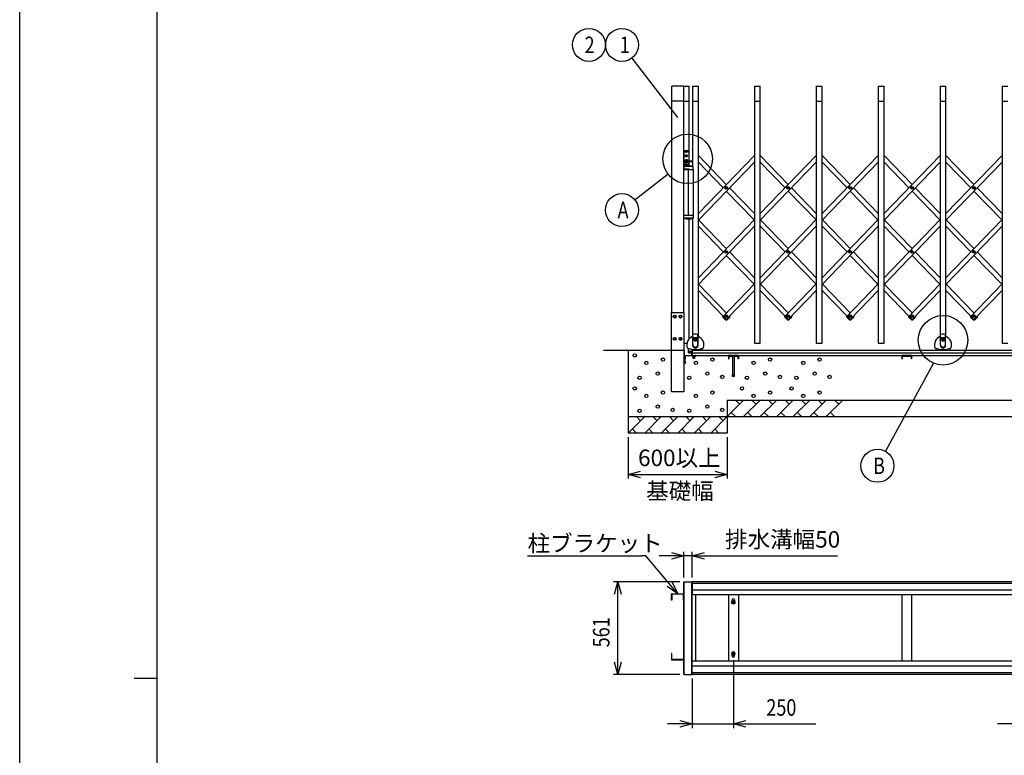
# Model space of a CAD drawing. Extents: x -100 to 366, y -58 to 272.
# Drawn here: x -100 to 19, y 104 to 194 of the extents above; entities that cross this region are included whole.
import ezdxf

# ---------------------------------------------------------------- set-up
doc = ezdxf.new("R2010")
doc.units = 0
doc.layers.add('_0-1_LAYER_1', color=7, linetype='CONTINUOUS')
doc.layers.add('_0-2_LAYER_2', color=7, linetype='CONTINUOUS')
doc.styles.get("Standard").update_dxf_attribs({"font": 'txt', "bigfont": 'bigfont.shx'})

msp = doc.modelspace()

# ---------------------------------------------------------------- linework, layer by layer
at = {"layer": '_0-1_LAYER_1', "color": 7, "linetype": 'Continuous'}
for p, q in [((-21.45, 158.1), (-21.45, 185.5)), ((-20.05, 185.5), (-21.45, 185.5)), ((-20.05, 185.5), (-19.36, 185.5)), ((-20.05, 185.5), (-20.05, 158.1)), ((-19.36, 175.84), (-19.36, 185.5)), ((-18.95, 185.5), (-18.25, 185.5)), ((-18.95, 185.5), (-18.95, 175.8)), ((-18.25, 155.18), (-18.25, 185.5)), ((-11.46, 185.5), (-10.76, 185.5)), ((-11.46, 185.5), (-11.46, 154.4)), ((-10.76, 154.4), (-10.76, 185.5)), ((-3.96, 185.5), (-3.25, 185.5)), ((-3.96, 185.5), (-3.96, 154.4)), ((-3.25, 154.4), (-3.25, 185.5)), ((3.54, 185.5), (4.25, 185.5)), ((3.54, 185.5), (3.54, 154.4)), ((4.25, 154.4), (4.25, 185.5)), ((11.04, 185.5), (11.74, 185.5)), ((11.04, 185.5), (11.04, 155.18)), ((11.74, 155.18), (11.74, 185.5)), ((18.55, 185.5), (19.25, 185.5)), ((18.55, 185.5), (18.55, 154.4)), ((-20.05, 183.7), (-21.45, 183.7)), ((-20.05, 183.7), (-19.36, 183.7)), ((-18.95, 183.7), (-18.25, 183.7)), ((-11.46, 183.7), (-10.76, 183.7)), ((-3.96, 183.7), (-3.25, 183.7)), ((3.54, 183.7), (4.25, 183.7)), ((11.04, 183.7), (11.74, 183.7)), ((18.55, 183.7), (19.25, 183.7)), ((-20, 177.51), (-20, 176.07)), ((-19.8, 177.71), (-19.62, 177.71)), ((-19.8, 177.05), (-19.8, 177.09)), ((-19.75, 177.09), (-19.8, 177.09)), ((-19.73, 177.05), (-19.8, 177.05)), ((-19.75, 177.09), (-19.73, 177.12)), ((-19.73, 177.58), (-19.74, 177.58)), ((-19.74, 177.58), (-19.74, 177.56)), ((-19.74, 177.56), (-19.73, 177.56)), ((-19.69, 177.12), (-19.73, 177.12)), ((-19.73, 177.05), (-19.71, 177.09)), ((-19.7, 177.61), (-19.71, 177.61)), ((-19.71, 177.61), (-19.71, 177.59)), ((-19.71, 177.55), (-19.71, 177.53)), ((-19.71, 177.53), (-19.7, 177.53)), ((-19.7, 177.09), (-19.71, 177.09)), ((-19.7, 177.59), (-19.7, 177.61)), ((-19.7, 177.53), (-19.7, 177.55)), ((-19.68, 177.05), (-19.7, 177.09)), ((-19.67, 177.58), (-19.68, 177.58)), ((-19.68, 177.56), (-19.67, 177.56)), ((-19.66, 177.09), (-19.68, 177.12)), ((-19.62, 177.05), (-19.68, 177.05)), ((-19.67, 177.56), (-19.67, 177.58)), ((-19.62, 177.09), (-19.66, 177.09)), ((-19.62, 177.05), (-19.62, 177.09)), ((-19.42, 177.51), (-19.42, 176.44)), ((-18.25, 170.08), (-11.46, 177.12)), ((-18.25, 177.12), (-14.86, 173.6)), ((-10.76, 170.08), (-3.96, 177.12)), ((-10.76, 177.12), (-7.36, 173.6)), ((-3.25, 170.08), (3.54, 177.12)), ((-3.25, 177.12), (0.14, 173.6)), ((4.25, 170.08), (11.04, 177.12)), ((4.25, 177.12), (7.64, 173.6)), ((11.74, 170.08), (18.55, 177.12)), ((11.74, 177.12), (15.14, 173.6)), ((-20, 175.76), (-20, 175.41)), ((-19.36, 175.45), (-20, 175.45)), ((-20, 175.41), (-18.87, 175.41)), ((-18.93, 175.77), (-19.93, 175.77)), ((-19.03, 176.44), (-19.89, 176.44)), ((-19.03, 176.34), (-19.89, 176.34)), ((-19.8, 175.87), (-19.62, 175.87)), ((-19.73, 176.02), (-19.74, 176.02)), ((-19.74, 176.02), (-19.74, 176)), ((-19.74, 176), (-19.73, 176)), ((-19.7, 176.05), (-19.71, 176.05)), ((-19.71, 176.05), (-19.71, 176.03)), ((-19.71, 175.99), (-19.71, 175.97)), ((-19.71, 175.97), (-19.7, 175.97)), ((-19.7, 176.03), (-19.7, 176.05)), ((-19.7, 175.97), (-19.7, 175.99)), ((-19.71, 175.84), (-19.16, 175.84)), ((-19.67, 176.02), (-19.68, 176.02)), ((-19.68, 176), (-19.67, 176)), ((-19.67, 176), (-19.67, 176.02)), ((-19.45, 169.89), (-19.45, 175.41)), ((-19.42, 176.34), (-19.42, 176.07)), ((-19.36, 175.41), (-19.36, 175.45)), ((-19.01, 176.42), (-19.01, 176.36)), ((-18.88, 175.41), (-18.88, 169.89)), ((-18.87, 175.41), (-18.87, 175.76)), ((-11.46, 176.32), (-18.25, 169.27)), ((-18.25, 176.32), (-15.24, 173.2)), ((-3.96, 176.32), (-10.76, 169.27)), ((-10.76, 176.32), (-7.74, 173.2)), ((3.54, 176.32), (-3.25, 169.27)), ((-3.25, 176.32), (-0.24, 173.2)), ((11.04, 176.32), (4.25, 169.27)), ((4.25, 176.32), (7.26, 173.2)), ((18.55, 176.32), (11.74, 169.27)), ((11.74, 176.32), (14.76, 173.2)), ((-14.9, 173.18), (-14.9, 173.21)), ((-14.9, 173.21), (-14.88, 173.21)), ((-14.88, 173.18), (-14.9, 173.18)), ((-14.87, 173.22), (-14.87, 173.24)), ((-14.87, 173.24), (-14.84, 173.24)), ((-14.87, 173.15), (-14.87, 173.17)), ((-14.84, 173.15), (-14.87, 173.15)), ((-14.84, 173.24), (-14.84, 173.22)), ((-14.84, 173.17), (-14.84, 173.15)), ((-14.83, 173.21), (-14.81, 173.21)), ((-14.81, 173.18), (-14.83, 173.18)), ((-14.81, 173.21), (-14.81, 173.18)), ((-14.47, 173.2), (-11.46, 170.08)), ((-7.4, 173.18), (-7.4, 173.21)), ((-7.4, 173.21), (-7.38, 173.21)), ((-7.38, 173.18), (-7.4, 173.18)), ((-7.37, 173.22), (-7.37, 173.24)), ((-7.37, 173.24), (-7.34, 173.24)), ((-7.37, 173.15), (-7.37, 173.17)), ((-7.34, 173.15), (-7.37, 173.15)), ((-7.34, 173.24), (-7.34, 173.22)), ((-7.34, 173.17), (-7.34, 173.15)), ((-7.33, 173.21), (-7.31, 173.21)), ((-7.31, 173.18), (-7.33, 173.18)), ((-7.31, 173.21), (-7.31, 173.18)), ((-6.97, 173.2), (-3.96, 170.08)), ((0.1, 173.18), (0.1, 173.21)), ((0.1, 173.21), (0.12, 173.21)), ((0.12, 173.18), (0.1, 173.18)), ((0.13, 173.22), (0.13, 173.24)), ((0.13, 173.24), (0.16, 173.24)), ((0.13, 173.15), (0.13, 173.17)), ((0.16, 173.15), (0.13, 173.15)), ((0.16, 173.24), (0.16, 173.22)), ((0.16, 173.17), (0.16, 173.15)), ((0.17, 173.21), (0.19, 173.21)), ((0.19, 173.18), (0.17, 173.18)), ((0.19, 173.21), (0.19, 173.18)), ((0.53, 173.2), (3.54, 170.08)), ((7.6, 173.18), (7.6, 173.21)), ((7.6, 173.21), (7.62, 173.21)), ((7.62, 173.18), (7.6, 173.18)), ((7.63, 173.22), (7.63, 173.24)), ((7.63, 173.24), (7.66, 173.24)), ((7.63, 173.15), (7.63, 173.17)), ((7.66, 173.15), (7.63, 173.15)), ((7.66, 173.24), (7.66, 173.22)), ((7.66, 173.17), (7.66, 173.15)), ((7.67, 173.21), (7.69, 173.21)), ((7.69, 173.18), (7.67, 173.18)), ((7.69, 173.21), (7.69, 173.18)), ((8.03, 173.2), (11.04, 170.08)), ((15.1, 173.18), (15.1, 173.21)), ((15.1, 173.21), (15.12, 173.21)), ((15.12, 173.18), (15.1, 173.18)), ((15.13, 173.22), (15.13, 173.24)), ((15.13, 173.24), (15.16, 173.24)), ((15.13, 173.15), (15.13, 173.17)), ((15.16, 173.15), (15.13, 173.15)), ((15.16, 173.24), (15.16, 173.22)), ((15.16, 173.17), (15.16, 173.15)), ((15.17, 173.21), (15.19, 173.21)), ((15.19, 173.18), (15.17, 173.18)), ((15.19, 173.21), (15.19, 173.18)), ((15.53, 173.2), (18.55, 170.08)), ((-14.86, 172.79), (-11.49, 169.31)), ((-7.36, 172.79), (-3.99, 169.31)), ((0.14, 172.79), (3.51, 169.31)), ((7.64, 172.79), (11.01, 169.31)), ((15.14, 172.79), (18.51, 169.31)), ((-20, 169.89), (-18.87, 169.89)), ((-20, 169.54), (-20, 169.89)), ((-19.36, 169.85), (-20, 169.85)), ((-18.93, 169.53), (-19.93, 169.53)), ((-19.71, 169.46), (-19.16, 169.46)), ((-19.36, 169.89), (-19.36, 169.85)), ((-19.36, 154.92), (-19.36, 169.46)), ((-18.95, 169.49), (-18.95, 155.18)), ((-18.87, 169.89), (-18.87, 169.54)), ((-18.25, 162.31), (-11.46, 169.35)), ((-11.46, 168.55), (-18.25, 161.5)), ((-15.24, 165.43), (-18.25, 168.55)), ((-18.22, 169.31), (-14.86, 165.83)), ((-10.76, 162.31), (-3.96, 169.35)), ((-3.96, 168.55), (-10.76, 161.5)), ((-7.74, 165.43), (-10.76, 168.55)), ((-10.72, 169.31), (-7.36, 165.83)), ((-3.25, 162.31), (3.54, 169.35)), ((3.54, 168.55), (-3.25, 161.5)), ((-0.24, 165.43), (-3.25, 168.55)), ((-3.22, 169.31), (0.14, 165.83)), ((4.25, 162.31), (11.04, 169.35)), ((11.04, 168.55), (4.25, 161.5)), ((7.26, 165.43), (4.25, 168.55)), ((4.28, 169.31), (7.64, 165.83)), ((11.74, 162.31), (18.55, 169.35)), ((18.55, 168.55), (11.74, 161.5)), ((14.76, 165.43), (11.74, 168.55)), ((11.78, 169.31), (15.14, 165.83)), ((-14.9, 165.41), (-14.9, 165.44)), ((-14.9, 165.44), (-14.88, 165.44)), ((-14.88, 165.41), (-14.9, 165.41)), ((-14.87, 165.45), (-14.87, 165.47)), ((-14.87, 165.47), (-14.84, 165.47)), ((-14.87, 165.38), (-14.87, 165.4)), ((-14.84, 165.38), (-14.87, 165.38)), ((-11.49, 161.54), (-14.86, 165.02)), ((-14.84, 165.47), (-14.84, 165.45)), ((-14.84, 165.4), (-14.84, 165.38)), ((-14.83, 165.44), (-14.81, 165.44)), ((-14.81, 165.41), (-14.83, 165.41)), ((-14.81, 165.44), (-14.81, 165.41)), ((-14.47, 165.43), (-11.46, 162.31)), ((-7.4, 165.41), (-7.4, 165.44)), ((-7.4, 165.44), (-7.38, 165.44)), ((-7.38, 165.41), (-7.4, 165.41)), ((-7.37, 165.45), (-7.37, 165.47)), ((-7.37, 165.47), (-7.34, 165.47)), ((-7.37, 165.38), (-7.37, 165.4)), ((-7.34, 165.38), (-7.37, 165.38)), ((-3.99, 161.54), (-7.36, 165.02)), ((-7.34, 165.47), (-7.34, 165.45)), ((-7.34, 165.4), (-7.34, 165.38)), ((-7.33, 165.44), (-7.31, 165.44)), ((-7.31, 165.41), (-7.33, 165.41)), ((-7.31, 165.44), (-7.31, 165.41)), ((-6.97, 165.43), (-3.96, 162.31)), ((0.1, 165.41), (0.1, 165.44)), ((0.1, 165.44), (0.12, 165.44)), ((0.12, 165.41), (0.1, 165.41)), ((0.13, 165.45), (0.13, 165.47)), ((0.13, 165.47), (0.16, 165.47)), ((0.13, 165.38), (0.13, 165.4)), ((0.16, 165.38), (0.13, 165.38)), ((3.51, 161.54), (0.14, 165.02)), ((0.16, 165.47), (0.16, 165.45)), ((0.16, 165.4), (0.16, 165.38)), ((0.17, 165.44), (0.19, 165.44)), ((0.19, 165.41), (0.17, 165.41)), ((0.19, 165.44), (0.19, 165.41)), ((0.53, 165.43), (3.54, 162.31)), ((7.6, 165.41), (7.6, 165.44)), ((7.6, 165.44), (7.62, 165.44)), ((7.62, 165.41), (7.6, 165.41)), ((7.63, 165.45), (7.63, 165.47)), ((7.63, 165.47), (7.66, 165.47)), ((7.63, 165.38), (7.63, 165.4)), ((7.66, 165.38), (7.63, 165.38)), ((11.01, 161.54), (7.64, 165.02)), ((7.66, 165.47), (7.66, 165.45)), ((7.66, 165.4), (7.66, 165.38)), ((7.67, 165.44), (7.69, 165.44)), ((7.69, 165.41), (7.67, 165.41)), ((7.69, 165.44), (7.69, 165.41)), ((8.03, 165.43), (11.04, 162.31)), ((15.1, 165.41), (15.1, 165.44)), ((15.1, 165.44), (15.12, 165.44)), ((15.12, 165.41), (15.1, 165.41)), ((15.13, 165.45), (15.13, 165.47)), ((15.13, 165.47), (15.16, 165.47)), ((15.13, 165.38), (15.13, 165.4)), ((15.16, 165.38), (15.13, 165.38)), ((18.51, 161.54), (15.14, 165.02)), ((15.16, 165.47), (15.16, 165.45)), ((15.16, 165.4), (15.16, 165.38)), ((15.17, 165.44), (15.19, 165.44)), ((15.19, 165.41), (15.17, 165.41)), ((15.19, 165.44), (15.19, 165.41)), ((15.53, 165.43), (18.55, 162.31)), ((-14.86, 158.06), (-18.22, 161.54)), ((-11.46, 161.58), (-15.26, 157.63)), ((-7.36, 158.06), (-10.72, 161.54)), ((-3.96, 161.58), (-7.76, 157.63)), ((0.14, 158.06), (-3.22, 161.54)), ((3.54, 161.58), (-0.26, 157.63)), ((7.64, 158.06), (4.28, 161.54)), ((11.04, 161.58), (7.24, 157.63)), ((15.14, 158.06), (11.78, 161.54)), ((18.55, 161.58), (14.74, 157.63)), ((-18.25, 160.77), (-15.24, 157.65)), ((-14.86, 157.24), (-11.46, 160.77)), ((-10.76, 160.77), (-7.74, 157.65)), ((-7.36, 157.24), (-3.96, 160.77)), ((-3.25, 160.77), (-0.24, 157.65)), ((0.14, 157.24), (3.54, 160.77)), ((4.25, 160.77), (7.26, 157.65)), ((7.64, 157.24), (11.04, 160.77)), ((11.74, 160.77), (14.76, 157.65)), ((15.14, 157.24), (18.55, 160.77)), ((-21.5, 158.1), (-20.01, 158.1)), ((-21.5, 148.5), (-21.5, 158.1)), ((-21.25, 157.6), (-21.18, 157.73)), ((-21.18, 157.47), (-21.25, 157.6)), ((-21.18, 157.73), (-21.03, 157.73)), ((-21.03, 157.47), (-21.18, 157.47)), ((-21.03, 157.73), (-20.95, 157.6)), ((-20.95, 157.6), (-21.03, 157.47)), ((-20.55, 157.6), (-20.48, 157.73)), ((-20.48, 157.47), (-20.55, 157.6)), ((-20.48, 157.73), (-20.33, 157.73)), ((-20.33, 157.47), (-20.48, 157.47)), ((-20.33, 157.73), (-20.25, 157.6)), ((-20.25, 157.6), (-20.33, 157.47)), ((-20.01, 158.1), (-20.01, 148.5)), ((-15.28, 157.62), (-15.27, 157.64)), ((-15.28, 157.55), (-14.94, 157.23)), ((-15.27, 157.64), (-14.86, 157.24)), ((-14.9, 157.64), (-14.9, 157.67)), ((-14.9, 157.67), (-14.88, 157.67)), ((-14.88, 157.64), (-14.9, 157.64)), ((-14.87, 157.68), (-14.87, 157.7)), ((-14.87, 157.7), (-14.84, 157.7)), ((-14.87, 157.61), (-14.87, 157.63)), ((-14.84, 157.61), (-14.87, 157.61)), ((-14.44, 157.64), (-14.85, 157.24)), ((-14.84, 157.7), (-14.84, 157.68)), ((-14.84, 157.63), (-14.84, 157.61)), ((-14.83, 157.67), (-14.81, 157.67)), ((-14.81, 157.64), (-14.83, 157.64)), ((-14.81, 157.67), (-14.81, 157.64)), ((-14.43, 157.55), (-14.77, 157.23)), ((-14.47, 157.65), (-14.45, 157.63)), ((-14.43, 157.62), (-14.44, 157.64)), ((-7.78, 157.62), (-7.77, 157.64)), ((-7.78, 157.55), (-7.44, 157.23)), ((-7.77, 157.64), (-7.36, 157.24)), ((-7.4, 157.64), (-7.4, 157.67)), ((-7.4, 157.67), (-7.38, 157.67)), ((-7.38, 157.64), (-7.4, 157.64)), ((-7.37, 157.68), (-7.37, 157.7)), ((-7.37, 157.7), (-7.34, 157.7)), ((-7.37, 157.61), (-7.37, 157.63)), ((-7.34, 157.61), (-7.37, 157.61)), ((-6.94, 157.64), (-7.35, 157.24)), ((-7.34, 157.7), (-7.34, 157.68)), ((-7.34, 157.63), (-7.34, 157.61)), ((-7.33, 157.67), (-7.31, 157.67)), ((-7.31, 157.64), (-7.33, 157.64)), ((-7.31, 157.67), (-7.31, 157.64)), ((-6.93, 157.55), (-7.27, 157.23)), ((-6.97, 157.65), (-6.95, 157.63)), ((-6.93, 157.62), (-6.94, 157.64)), ((-0.28, 157.62), (-0.27, 157.64)), ((-0.28, 157.55), (0.06, 157.23)), ((-0.27, 157.64), (0.14, 157.24)), ((0.1, 157.64), (0.1, 157.67)), ((0.1, 157.67), (0.12, 157.67)), ((0.12, 157.64), (0.1, 157.64)), ((0.13, 157.68), (0.13, 157.7)), ((0.13, 157.7), (0.16, 157.7)), ((0.13, 157.61), (0.13, 157.63)), ((0.16, 157.61), (0.13, 157.61)), ((0.56, 157.64), (0.15, 157.24)), ((0.16, 157.7), (0.16, 157.68)), ((0.16, 157.63), (0.16, 157.61)), ((0.17, 157.67), (0.19, 157.67)), ((0.19, 157.64), (0.17, 157.64)), ((0.19, 157.67), (0.19, 157.64)), ((0.57, 157.55), (0.23, 157.23)), ((0.53, 157.65), (0.55, 157.63)), ((0.57, 157.62), (0.56, 157.64)), ((7.22, 157.62), (7.23, 157.64)), ((7.22, 157.55), (7.56, 157.23)), ((7.23, 157.64), (7.64, 157.24)), ((7.6, 157.64), (7.6, 157.67)), ((7.6, 157.67), (7.62, 157.67)), ((7.62, 157.64), (7.6, 157.64)), ((7.63, 157.68), (7.63, 157.7)), ((7.63, 157.7), (7.66, 157.7)), ((7.63, 157.61), (7.63, 157.63)), ((7.66, 157.61), (7.63, 157.61)), ((8.06, 157.64), (7.65, 157.24)), ((7.66, 157.7), (7.66, 157.68)), ((7.66, 157.63), (7.66, 157.61)), ((7.67, 157.67), (7.69, 157.67)), ((7.69, 157.64), (7.67, 157.64)), ((7.69, 157.67), (7.69, 157.64)), ((8.07, 157.55), (7.73, 157.23)), ((8.03, 157.65), (8.05, 157.63)), ((8.07, 157.62), (8.06, 157.64)), ((14.72, 157.62), (14.73, 157.64)), ((14.72, 157.55), (15.06, 157.23)), ((14.73, 157.64), (15.14, 157.24)), ((15.1, 157.64), (15.1, 157.67)), ((15.1, 157.67), (15.12, 157.67)), ((15.12, 157.64), (15.1, 157.64)), ((15.13, 157.68), (15.13, 157.7)), ((15.13, 157.7), (15.16, 157.7)), ((15.13, 157.61), (15.13, 157.63)), ((15.16, 157.61), (15.13, 157.61)), ((15.56, 157.64), (15.15, 157.24)), ((15.16, 157.7), (15.16, 157.68)), ((15.16, 157.63), (15.16, 157.61)), ((15.17, 157.67), (15.19, 157.67)), ((15.19, 157.64), (15.17, 157.64)), ((15.19, 157.67), (15.19, 157.64)), ((15.57, 157.55), (15.23, 157.23)), ((15.53, 157.65), (15.55, 157.63)), ((15.57, 157.62), (15.56, 157.64)), ((-14.87, 157.23), (-14.86, 157.24)), ((-14.86, 157.25), (-14.85, 157.24)), ((-14.84, 157.23), (-14.85, 157.24)), ((-7.37, 157.23), (-7.36, 157.24)), ((-7.36, 157.25), (-7.35, 157.24)), ((-7.34, 157.23), (-7.35, 157.24)), ((0.13, 157.23), (0.14, 157.24)), ((0.14, 157.25), (0.15, 157.24)), ((0.16, 157.23), (0.15, 157.24)), ((7.63, 157.23), (7.64, 157.24)), ((7.64, 157.25), (7.65, 157.24)), ((7.66, 157.23), (7.65, 157.24)), ((15.13, 157.23), (15.14, 157.24)), ((15.14, 157.25), (15.15, 157.24)), ((15.16, 157.23), (15.15, 157.24)), ((-18.93, 154.12), (-18.93, 155.21)), ((-18.92, 155.23), (-18.91, 155.41)), ((-18.91, 154.2), (-18.91, 155.41)), ((-18.91, 155.07), (-18.3, 155.07)), ((-18.91, 155.06), (-18.3, 155.06)), ((-18.3, 154.2), (-18.3, 155.41)), ((-18.3, 155.41), (-18.29, 155.23)), ((-18.29, 154.12), (-18.29, 155.21)), ((11.07, 154.12), (11.07, 155.21)), ((11.08, 155.23), (11.1, 155.41)), ((11.1, 154.2), (11.1, 155.41)), ((11.1, 155.07), (11.7, 155.07)), ((11.1, 155.06), (11.7, 155.06)), ((11.7, 154.2), (11.7, 155.41)), ((11.7, 155.41), (11.71, 155.23)), ((11.71, 154.12), (11.71, 155.21)), ((-21.25, 154.9), (-21.18, 155.03)), ((-21.18, 154.77), (-21.25, 154.9)), ((-21.18, 155.03), (-21.03, 155.03)), ((-21.03, 154.77), (-21.18, 154.77)), ((-21.03, 155.03), (-20.95, 154.9)), ((-20.95, 154.9), (-21.03, 154.77)), ((-20.48, 155.03), (-20.55, 154.9)), ((-20.55, 154.9), (-20.48, 154.77)), ((-20.33, 155.03), (-20.48, 155.03)), ((-20.48, 154.77), (-20.33, 154.77)), ((-20.25, 154.9), (-20.33, 155.03)), ((-20.33, 154.77), (-20.25, 154.9)), ((-20.01, 154.4), (-19.63, 154.4)), ((-18.91, 155.03), (-18.3, 155.03)), ((-18.91, 155.02), (-18.3, 155.02)), ((-18.91, 154.99), (-18.3, 154.99)), ((-18.91, 154.98), (-18.3, 154.98)), ((-18.91, 154.95), (-18.3, 154.95)), ((-18.91, 154.94), (-18.3, 154.94)), ((-18.91, 154.91), (-18.3, 154.91)), ((-18.91, 154.9), (-18.3, 154.9)), ((-18.68, 154.73), (-18.68, 154.75)), ((-18.68, 154.75), (-18.64, 154.75)), ((-18.68, 154.73), (-18.64, 154.73)), ((-18.62, 154.81), (-18.59, 154.81)), ((-18.62, 154.77), (-18.62, 154.81)), ((-18.62, 154.67), (-18.62, 154.71)), ((-18.62, 154.67), (-18.59, 154.67)), ((-18.59, 154.77), (-18.59, 154.81)), ((-18.59, 154.67), (-18.59, 154.71)), ((-18.57, 154.75), (-18.54, 154.75)), ((-18.57, 154.73), (-18.54, 154.73)), ((-18.54, 154.73), (-18.54, 154.75)), ((-11.46, 154.4), (-10.76, 154.4)), ((-3.96, 154.4), (-3.25, 154.4)), ((3.54, 154.4), (4.25, 154.4)), ((11.1, 155.03), (11.7, 155.03)), ((11.1, 155.02), (11.7, 155.02)), ((11.1, 154.99), (11.7, 154.99)), ((11.1, 154.98), (11.7, 154.98)), ((11.1, 154.95), (11.7, 154.95)), ((11.1, 154.94), (11.7, 154.94)), ((11.1, 154.91), (11.7, 154.91)), ((11.1, 154.9), (11.7, 154.9)), ((11.32, 154.73), (11.32, 154.75)), ((11.32, 154.75), (11.36, 154.75)), ((11.32, 154.73), (11.36, 154.73)), ((11.38, 154.81), (11.41, 154.81)), ((11.38, 154.77), (11.38, 154.81)), ((11.38, 154.67), (11.38, 154.71)), ((11.38, 154.67), (11.41, 154.67)), ((11.41, 154.77), (11.41, 154.81)), ((11.41, 154.67), (11.41, 154.71)), ((11.43, 154.75), (11.46, 154.75)), ((11.43, 154.73), (11.46, 154.73)), ((11.46, 154.73), (11.46, 154.75)), ((18.55, 154.4), (19.25, 154.4)), ((-19.99, 153.5), (-29.75, 153.5)), ((-26.75, 153.5), (-26.75, 143.5)), ((-19.97, 153.48), (-19.97, 152.94)), ((-19.89, 152.84), (-19.95, 152.78)), ((-19.95, 151.92), (-19.95, 152.78)), ((-19.95, 152.75), (-19.83, 152.75)), ((-19.95, 152.68), (-19.84, 152.68)), ((-19.93, 152.9), (-19.05, 152.9)), ((-18.59, 152.84), (-19.89, 152.84)), ((-19.83, 152.75), (-19.82, 152.72)), ((-19.82, 152.47), (-19.82, 152.72)), ((-19.46, 153.22), (-19.46, 153.79)), ((-19.46, 153.22), (-19.32, 153.22)), ((-19.32, 153.36), (-19.32, 153.22)), ((-19.3, 153.36), (-19.3, 153.2)), ((-19.21, 153.2), (-19.3, 153.2)), ((-19.21, 153.36), (-19.21, 153.2)), ((-19.2, 153.36), (-19.2, 153.22)), ((-19.2, 153.22), (-19.05, 153.22)), ((-19.05, 152.9), (-19.05, 153.48)), ((-19.01, 152.9), (-19.01, 153.48)), ((-19.01, 152.9), (32.99, 152.9)), ((-19.01, 153.5), (-19.01, 152.9)), ((102, 153.5), (-19.01, 153.5)), ((-19.01, 153.2), (32.99, 153.2)), ((-18.94, 152.84), (-18.94, 152.72)), ((-18.87, 152.55), (-18.87, 152.71)), ((-18.87, 152.71), (-18.71, 152.71)), ((-18.86, 152.54), (-18.86, 152.71)), ((-18.72, 152.71), (-18.72, 152.54)), ((-18.71, 152.71), (-18.71, 152.55)), ((-18.64, 152.84), (-18.64, 152.72)), ((-18.57, 152.86), (-18.57, 152.88)), ((-17.75, 153.5), (-17.75, 153.79)), ((-14.61, 152.83), (-14.61, 152.49)), ((-13.47, 152.89), (-14.54, 152.89)), ((-14.54, 152.83), (-13.47, 152.83)), ((-14.54, 152.83), (-14.54, 152.49)), ((-14.51, 152.83), (-14.51, 152.89)), ((-14.12, 152.83), (-14.12, 150.45)), ((-13.88, 150.45), (-13.88, 152.83)), ((-13.51, 152.83), (-13.51, 152.89)), ((-13.47, 152.83), (-13.47, 152.49)), ((-13.4, 152.83), (-13.4, 152.49)), ((6.39, 152.83), (6.39, 152.49)), ((7.53, 152.89), (6.46, 152.89)), ((6.46, 152.83), (7.53, 152.83)), ((6.46, 152.83), (6.46, 152.49)), ((6.5, 152.83), (6.5, 152.89)), ((7.5, 152.83), (7.5, 152.89)), ((7.53, 152.83), (7.53, 152.49)), ((7.59, 152.83), (7.59, 152.49)), ((10.54, 153.5), (10.54, 153.79)), ((12.26, 153.5), (12.26, 153.79)), ((-19.99, 151.9), (-19.97, 151.9)), ((-19.95, 152.52), (-19.84, 152.52)), ((-19.95, 152.45), (-19.83, 152.45)), ((-19.95, 152.25), (-19.83, 152.25)), ((-19.95, 152.18), (-19.84, 152.18)), ((-19.95, 152.02), (-19.84, 152.02)), ((-19.95, 151.95), (-19.83, 151.95)), ((-19.83, 152.45), (-19.82, 152.47)), ((-19.83, 152.25), (-19.82, 152.22)), ((-19.83, 151.95), (-19.82, 151.97)), ((-19.82, 151.97), (-19.82, 152.22)), ((-18.86, 152.54), (-18.87, 152.55)), ((-18.71, 152.55), (-18.87, 152.55)), ((-18.72, 152.54), (-18.86, 152.54)), ((-18.71, 152.55), (-18.72, 152.54)), ((-14.61, 152.49), (-14.54, 152.49)), ((-13.4, 152.49), (-13.47, 152.49)), ((6.39, 152.49), (6.46, 152.49)), ((7.59, 152.49), (7.53, 152.49)), ((-20.01, 148.5), (-21.5, 148.5)), ((-14.76, 147.5), (-14.76, 143.5)), ((-12.76, 147.5), (-14.76, 145.5)), ((-14.76, 147.5), (97.75, 147.5)), ((-13.26, 147), (-13.76, 147.5)), ((-10.76, 147.5), (-12.76, 145.5)), ((-11.26, 147), (-11.76, 147.5)), ((-8.76, 147.5), (-10.76, 145.5)), ((-9.26, 147), (-9.76, 147.5)), ((-6.75, 147.5), (-8.76, 145.5)), ((-7.25, 147), (-7.75, 147.5)), ((-4.75, 147.5), (-6.75, 145.5)), ((-5.25, 147), (-5.75, 147.5)), ((-2.75, 147.5), (-4.75, 145.5)), ((-3.25, 147), (-3.75, 147.5)), ((-0.76, 147.5), (-2.75, 145.5)), ((-1.25, 147), (-1.75, 147.5)), ((-14.26, 146), (-13.76, 145.5)), ((-12.26, 146), (-11.76, 145.5)), ((-10.26, 146), (-9.76, 145.5)), ((-8.26, 146), (-7.75, 145.5)), ((-6.25, 146), (-5.75, 145.5)), ((-4.25, 146), (-3.75, 145.5)), ((-2.25, 146), (-1.75, 145.5)), ((-24.75, 145.5), (-26.75, 143.5)), ((-26.75, 145.5), (109.75, 145.5)), ((-25.25, 145), (-25.75, 145.5)), ((-22.75, 145.5), (-24.75, 143.5)), ((-23.25, 145), (-23.75, 145.5)), ((-20.75, 145.5), (-22.75, 143.5)), ((-21.25, 145), (-21.75, 145.5)), ((-18.75, 145.5), (-20.75, 143.5)), ((-19.25, 145), (-19.75, 145.5)), ((-16.75, 145.5), (-18.75, 143.5)), ((-17.25, 145), (-17.75, 145.5)), ((-14.76, 145.5), (-16.75, 143.5)), ((-15.26, 145), (-15.76, 145.5)), ((-14.76, 143.5), (-26.75, 143.5)), ((-26.25, 144), (-25.75, 143.5)), ((-24.25, 144), (-23.75, 143.5)), ((-22.25, 144), (-21.75, 143.5)), ((-20.25, 144), (-19.75, 143.5)), ((-18.25, 144), (-17.75, 143.5)), ((-16.25, 144), (-15.76, 143.5)), ((-20.01, 125.5), (-19.01, 125.5)), ((-20.01, 114.28), (-20.01, 125.5)), ((-19.97, 114.28), (-19.97, 125.5)), ((-19.05, 114.28), (-19.05, 125.5)), ((-19.01, 114.28), (-19.01, 125.5)), ((32.99, 125.5), (-19.01, 125.5)), ((-19.01, 125.5), (-19.01, 123.9)), ((32.99, 125.3), (-19.01, 125.3)), ((-21.46, 124.05), (-20.05, 124.05)), ((32.99, 124.5), (-19.01, 124.5)), ((-21.5, 123.27), (-21.5, 124.01)), ((-21.46, 123.27), (-21.5, 123.27)), ((-20.05, 124.01), (-21.46, 124.01)), ((-21.46, 124.01), (-21.46, 123.27)), ((-20.05, 123.27), (-20.05, 124.01)), ((-20.01, 123.27), (-20.05, 123.27)), ((32.99, 123.9), (-19.01, 123.9)), ((-18.57, 115.88), (-18.57, 123.9)), ((-14.61, 123.9), (-14.61, 115.88)), ((-14.2, 123.1), (-14.01, 123.21)), ((-14.2, 122.88), (-14.2, 123.1)), ((-14.01, 122.77), (-14.2, 122.88)), ((-14.14, 123.13), (-14.14, 123.29)), ((-14.01, 123.21), (-13.81, 123.1)), ((-13.81, 122.88), (-14.01, 122.77)), ((-13.87, 123.29), (-13.87, 123.13)), ((-13.81, 123.1), (-13.81, 122.88)), ((-13.4, 123.9), (-13.4, 115.88)), ((6.39, 123.9), (6.39, 115.88)), ((7.59, 123.9), (7.59, 115.88)), ((-14.01, 117.01), (-14.2, 116.9)), ((-14.2, 116.9), (-14.2, 116.68)), ((-13.81, 116.9), (-14.01, 117.01)), ((-13.81, 116.68), (-13.81, 116.9)), ((-21.5, 116.81), (-21.5, 116.07)), ((-21.46, 116.81), (-21.5, 116.81)), ((-21.46, 116.07), (-21.46, 116.81)), ((-20.05, 116.07), (-21.46, 116.07)), ((-21.46, 116.03), (-20.05, 116.03)), ((-20.01, 116.81), (-20.05, 116.81)), ((-20.05, 116.81), (-20.05, 116.07)), ((32.99, 115.88), (-19.01, 115.88)), ((-19.01, 114.28), (-19.01, 115.88)), ((-14.2, 116.68), (-14.01, 116.57)), ((-14.14, 116.49), (-14.14, 116.65)), ((-14.01, 116.57), (-13.81, 116.68)), ((-13.87, 116.49), (-13.87, 116.65)), ((32.99, 115.28), (-19.01, 115.28)), ((-20.01, 114.28), (-19.01, 114.28)), ((32.99, 114.48), (-19.01, 114.48)), ((32.99, 114.28), (-19.01, 114.28))]:
    msp.add_line(p, q, dxfattribs=at)
for centre, radius in [((-19.71, 177.07), 0.135), ((-19.71, 177.57), 0.08), ((-19.71, 176.01), 0.08), ((-14.86, 173.2), 0.16), ((-14.86, 173.2), 0.118), ((-7.36, 173.2), 0.16), ((-7.36, 173.2), 0.118), ((0.14, 173.2), 0.16), ((0.14, 173.2), 0.118), ((7.64, 173.2), 0.16), ((7.64, 173.2), 0.118), ((15.14, 173.2), 0.16), ((15.14, 173.2), 0.118), ((-14.86, 165.43), 0.16), ((-14.86, 165.43), 0.118), ((-7.36, 165.43), 0.16), ((-7.36, 165.43), 0.118), ((0.14, 165.43), 0.16), ((0.14, 165.43), 0.118), ((7.64, 165.43), 0.16), ((7.64, 165.43), 0.118), ((15.14, 165.43), 0.16), ((15.14, 165.43), 0.118), ((-21.11, 157.6), 0.17), ((-21.11, 157.6), 0.13), ((-20.41, 157.6), 0.17), ((-20.41, 157.6), 0.13), ((-14.86, 157.65), 0.16), ((-14.86, 157.65), 0.118), ((-7.36, 157.65), 0.16), ((-7.36, 157.65), 0.118), ((0.14, 157.65), 0.16), ((0.14, 157.65), 0.118), ((7.64, 157.65), 0.16), ((7.64, 157.65), 0.118), ((15.14, 157.65), 0.16), ((15.14, 157.65), 0.118), ((-21.11, 154.9), 0.17), ((-20.41, 154.9), 0.17), ((-21.11, 154.9), 0.13), ((-20.41, 154.9), 0.13), ((-18.61, 154.74), 0.13), ((-18.61, 154.74), 0.118), ((11.39, 154.74), 0.13), ((11.39, 154.74), 0.118), ((-25.95, 152.9), 0.2), ((-24.55, 152), 0.2), ((-22.55, 152.4), 0.2), ((-18.55, 152), 0.2), ((-16.55, 152.4), 0.2), ((-11.55, 152), 0.2), ((-9.55, 152.4), 0.2), ((-5.55, 152), 0.2), ((-3.56, 152.4), 0.2), ((-25.36, 150.2), 0.2), ((-23.16, 150.7), 0.2), ((-19.36, 150.2), 0.2), ((-17.16, 150.7), 0.2), ((-15.36, 150.3), 0.2), ((-14.01, 150.45), 0.12), ((-12.36, 150.2), 0.2), ((-10.15, 150.7), 0.2), ((-8.36, 150.3), 0.2), ((-6.36, 150.2), 0.2), ((-4.16, 150.7), 0.2), ((-2.35, 150.3), 0.2), ((-25.95, 148.9), 0.2), ((-12.96, 148.9), 0.2), ((-6.96, 148.9), 0.2), ((-24.55, 148), 0.2), ((-22.55, 148.4), 0.2), ((-18.55, 148), 0.2), ((-16.55, 148.4), 0.2), ((-11.55, 148), 0.2), ((-9.55, 148.4), 0.2), ((-5.55, 148), 0.2), ((-3.56, 148.4), 0.2), ((-23.16, 146.7), 0.2), ((-17.16, 146.7), 0.2), ((-25.36, 146.2), 0.2), ((-21.36, 146.3), 0.2), ((-19.36, 146.2), 0.2), ((-15.36, 146.3), 0.2), ((-14.01, 122.99), 0.19), ((-14.01, 122.99), 0.12), ((-14.01, 122.99), 0.102), ((-14.01, 116.79), 0.19), ((-14.01, 116.79), 0.12), ((-14.01, 116.79), 0.102)]:
    msp.add_circle(centre, radius, dxfattribs=at)
for centre, radius, start, end in [((-19.8, 177.51), 0.2, 90, 180), ((-19.71, 176.39), 0.2, 20.763, 339.237), ((-19.71, 176.39), 0.19, 31.1474, 328.8526), ((-19.71, 177.07), 0.08, 11.537, 168.463), ((-19.71, 177.07), 0.08, 191.537, 348.463), ((-19.71, 177.07), 0.04, 203.5782, 336.4218), ((-19.73, 177.59), 0.01, 270, 0), ((-19.73, 177.55), 0.01, 0, 90), ((-19.68, 177.59), 0.01, 180, 270), ((-19.68, 177.55), 0.01, 90, 180), ((-19.62, 177.51), 0.2, 0, 90), ((-19.8, 176.07), 0.2, 180, 270), ((-19.98, 175.76), 0.02, 116.0092, 180), ((-19.71, 175.2), 0.636, 90, 116.0092), ((-19.73, 176.03), 0.01, 270, 0), ((-19.73, 175.99), 0.01, 0, 90), ((-19.68, 176.03), 0.01, 180, 270), ((-19.68, 175.99), 0.01, 90, 180), ((-19.62, 176.07), 0.2, 270, 0), ((-19.46, 176.54), 0.1, 211.1474, 270), ((-19.46, 176.24), 0.1, 90, 148.8526), ((-19.16, 175.18), 0.657, 64.4069, 90), ((-19.03, 176.42), 0.02, 0, 90), ((-19.03, 176.36), 0.02, 270, 0), ((-18.89, 175.76), 0.02, 0, 64.4069), ((-14.88, 173.22), 0.01, 270, 0), ((-14.88, 173.17), 0.01, 0, 90), ((-14.83, 173.22), 0.01, 180, 270), ((-14.83, 173.17), 0.01, 90, 180), ((-7.38, 173.22), 0.01, 270, 0), ((-7.38, 173.17), 0.01, 0, 90), ((-7.33, 173.22), 0.01, 180, 270), ((-7.33, 173.17), 0.01, 90, 180), ((0.12, 173.22), 0.01, 270, 0), ((0.12, 173.17), 0.01, 0, 90), ((0.17, 173.22), 0.01, 180, 270), ((0.17, 173.17), 0.01, 90, 180), ((7.62, 173.22), 0.01, 270, 0), ((7.62, 173.17), 0.01, 0, 90), ((7.67, 173.22), 0.01, 180, 270), ((7.67, 173.17), 0.01, 90, 180), ((15.12, 173.22), 0.01, 270, 0), ((15.12, 173.17), 0.01, 0, 90), ((15.17, 173.22), 0.01, 180, 270), ((15.17, 173.17), 0.01, 90, 180), ((-19.98, 169.54), 0.02, 180, 243.9908), ((-19.71, 170.09), 0.636, 243.9908, 270), ((-19.16, 170.12), 0.657, 270, 295.5931), ((-18.89, 169.54), 0.02, 295.5931, 0), ((-14.88, 165.45), 0.01, 270, 0), ((-14.88, 165.4), 0.01, 0, 90), ((-14.83, 165.45), 0.01, 180, 270), ((-14.83, 165.4), 0.01, 90, 180), ((-7.38, 165.45), 0.01, 270, 0), ((-7.38, 165.4), 0.01, 0, 90), ((-7.33, 165.45), 0.01, 180, 270), ((-7.33, 165.4), 0.01, 90, 180), ((0.12, 165.45), 0.01, 270, 0), ((0.12, 165.4), 0.01, 0, 90), ((0.17, 165.45), 0.01, 180, 270), ((0.17, 165.4), 0.01, 90, 180), ((7.62, 165.45), 0.01, 270, 0), ((7.62, 165.4), 0.01, 0, 90), ((7.67, 165.45), 0.01, 180, 270), ((7.67, 165.4), 0.01, 90, 180), ((15.12, 165.45), 0.01, 270, 0), ((15.12, 165.4), 0.01, 0, 90), ((15.17, 165.45), 0.01, 180, 270), ((15.17, 165.4), 0.01, 90, 180), ((-15.25, 157.59), 0.05, 136.017, 226.017), ((-14.88, 157.68), 0.01, 270, 0), ((-14.88, 157.63), 0.01, 0, 90), ((-14.83, 157.68), 0.01, 180, 270), ((-14.83, 157.63), 0.01, 90, 180), ((-14.46, 157.59), 0.05, 313.983, 43.983), ((-7.75, 157.59), 0.05, 136.017, 226.017), ((-7.38, 157.68), 0.01, 270, 0), ((-7.38, 157.63), 0.01, 0, 90), ((-7.33, 157.68), 0.01, 180, 270), ((-7.33, 157.63), 0.01, 90, 180), ((-6.96, 157.59), 0.05, 313.983, 43.983), ((-0.25, 157.59), 0.05, 136.017, 226.017), ((0.12, 157.68), 0.01, 270, 0), ((0.12, 157.63), 0.01, 0, 90), ((0.17, 157.68), 0.01, 180, 270), ((0.17, 157.63), 0.01, 90, 180), ((0.54, 157.59), 0.05, 313.983, 43.983), ((7.25, 157.59), 0.05, 136.017, 226.017), ((7.62, 157.68), 0.01, 270, 0), ((7.62, 157.63), 0.01, 0, 90), ((7.67, 157.68), 0.01, 180, 270), ((7.67, 157.63), 0.01, 90, 180), ((8.04, 157.59), 0.05, 313.983, 43.983), ((14.75, 157.59), 0.05, 136.017, 226.017), ((15.12, 157.68), 0.01, 270, 0), ((15.12, 157.63), 0.01, 0, 90), ((15.17, 157.68), 0.01, 180, 270), ((15.17, 157.63), 0.01, 90, 180), ((15.54, 157.59), 0.05, 313.983, 43.983), ((-14.91, 157.26), 0.05, 226.017, 316.017), ((-14.8, 157.26), 0.05, 223.983, 313.983), ((-7.41, 157.26), 0.05, 226.017, 316.017), ((-7.3, 157.26), 0.05, 223.983, 313.983), ((0.09, 157.26), 0.05, 226.017, 316.017), ((0.2, 157.26), 0.05, 223.983, 313.983), ((7.59, 157.26), 0.05, 226.017, 316.017), ((7.7, 157.26), 0.05, 223.983, 313.983), ((15.09, 157.26), 0.05, 226.017, 316.017), ((15.2, 157.26), 0.05, 223.983, 313.983), ((-18.61, 154.2), 1.04, 110.0035, 200.605), ((-18.98, 155.23), 0.06, 290.0035, 354.8726), ((-18.87, 155.41), 0.04, 102.1034, 180), ((-18.61, 154.2), 1.28, 77.8966, 102.1034), ((-18.34, 155.41), 0.04, 0, 77.8966), ((-18.23, 155.23), 0.06, 185.1274, 249.9965), ((-18.61, 154.2), 1.04, 339.395, 69.9965), ((11.39, 154.2), 1.04, 110.0035, 200.605), ((11.02, 155.23), 0.06, 290.0035, 354.8726), ((11.13, 155.41), 0.04, 102.1034, 180), ((11.39, 154.2), 1.28, 77.8966, 102.1034), ((11.65, 155.41), 0.04, 0, 77.8966), ((11.77, 155.23), 0.06, 185.1274, 249.9965), ((11.39, 154.2), 1.04, 339.395, 69.9965), ((-18.61, 154.12), 0.32, 180, 0), ((-18.61, 154.2), 0.3, 180, 0), ((-18.64, 154.77), 0.02, 270, 0), ((-18.64, 154.71), 0.02, 0, 90), ((-18.57, 154.77), 0.02, 180, 270), ((-18.57, 154.71), 0.02, 90, 180), ((11.39, 154.12), 0.32, 180, 0), ((11.39, 154.2), 0.3, 180, 0), ((11.36, 154.77), 0.02, 270, 0), ((11.36, 154.71), 0.02, 0, 90), ((11.43, 154.77), 0.02, 180, 270), ((11.43, 154.71), 0.02, 90, 180), ((-19.99, 153.48), 0.02, 90, 180), ((-19.99, 153.48), 0.02, 0, 90), ((-19.93, 152.94), 0.04, 180, 270), ((-19.89, 152.71), 0.0665, 325.616, 34.384), ((-20.07, 152.6), 0.248, 342.4122, 17.5878), ((-18.61, 155.94), 2.32, 245.2035, 294.7965), ((-19.3, 153.22), 0.02, 180, 270), ((-19.25, 153.36), 0.06, 0, 180), ((-19.25, 153.36), 0.04, 0, 180), ((-19.21, 153.22), 0.02, 270, 0), ((-19.03, 153.48), 0.02, 90, 180), ((-19.03, 153.48), 0.02, 0, 90), ((-18.87, 152.96), 0.248, 252.4122, 287.5878), ((-18.71, 152.96), 0.248, 252.4122, 287.5878), ((-18.59, 152.88), 0.02, 0, 90), ((-18.59, 152.86), 0.02, 270, 0), ((-14.54, 152.83), 0.064, 90, 180), ((-13.47, 152.83), 0.064, 0, 90), ((6.46, 152.83), 0.064, 90, 180), ((7.53, 152.83), 0.064, 0, 90), ((11.39, 155.94), 2.32, 245.2035, 294.7965), ((-19.99, 151.92), 0.02, 180, 270), ((-19.97, 151.92), 0.02, 270, 0), ((-19.95, 152.6), 0.006, 90, 270), ((-19.95, 152.1), 0.006, 90, 270), ((-19.89, 152.49), 0.0665, 325.616, 34.384), ((-19.89, 152.21), 0.0665, 325.616, 34.384), ((-20.07, 152.1), 0.248, 342.4122, 17.5878), ((-19.89, 151.99), 0.0665, 325.616, 34.384), ((-21.46, 124.01), 0.04, 90, 180), ((-20.05, 124.01), 0.04, 0, 90), ((-14.01, 123.29), 0.14, 0, 180), ((-21.46, 116.07), 0.04, 180, 270), ((-20.05, 116.07), 0.04, 270, 0), ((-14.01, 116.49), 0.14, 180, 0)]:
    msp.add_arc(centre, radius, start, end, dxfattribs=at)
at = {"layer": '_0-2_LAYER_2', "color": 7, "linetype": 'Continuous'}
for p, q in [((-100.46, 271.57), (-100.46, -57.74)), ((-20.75, 181.7), (-26.28, 188.91)), ((-21.92, 174.85), (-25.92, 171.73)), ((10.23, 151.98), (4.41, 141.3)), ((-26.75, 143), (-26.75, 138)), ((-14.76, 143), (-14.76, 138)), ((-26.75, 138.5), (-25.25, 138.9)), ((-25.25, 138.1), (-26.75, 138.5)), ((-26.75, 138.5), (-14.76, 138.5)), ((-16.25, 138.9), (-14.76, 138.5)), ((-14.76, 138.5), (-16.25, 138.1)), ((-21.51, 129.03), (-20.01, 128.63)), ((-20.01, 126), (-20.01, 129.13)), ((-19.01, 126), (-19.01, 129.13)), ((-19.01, 128.63), (-17.51, 129.03)), ((-38.94, 128.65), (-25.11, 128.65)), ((-24.61, 128.65), (-25.11, 128.65)), ((-20.75, 124.05), (-24.61, 128.65)), ((-20.01, 128.63), (-23.01, 128.63)), ((-20.01, 128.63), (-21.51, 128.22)), ((-19.01, 128.63), (-20.01, 128.63)), ((-19.01, 128.63), (-1.41, 128.63)), ((-17.51, 128.22), (-19.01, 128.63)), ((-20.51, 125.5), (-28.51, 125.5)), ((-28.41, 124), (-28.01, 125.5)), ((-28.01, 114.28), (-28.01, 125.5)), ((-28.01, 125.5), (-27.61, 124)), ((-21.41, 125.46), (-20.75, 124.05)), ((-20.75, 124.05), (-22.03, 124.94)), ((-28.01, 114.28), (-28.41, 115.78)), ((-27.61, 115.78), (-28.01, 114.28)), ((-14.01, 115.99), (-14.01, 107.78)), ((-20.51, 114.28), (-28.51, 114.28)), ((-19.01, 113.78), (-19.01, 107.78)), ((-20.5, 108.68), (-19.01, 108.28)), ((-14.01, 108.28), (-12.51, 108.68)), ((-19.01, 108.28), (-22, 108.28)), ((-19.01, 108.28), (-20.5, 107.88)), ((-19.01, 108.28), (-14.01, 108.28)), ((-14.01, 108.28), (-4, 108.28)), ((-12.51, 107.88), (-14.01, 108.28)), ((28, 108.28), (18, 108.28))]:
    msp.add_line(p, q, dxfattribs=at)
at = {"layer": '_0-2_LAYER_2', "color": 3, "linetype": 'Continuous'}
for p, q in [((-83.82, -33.07), (-83.82, 260.76)), ((-86.6, 113.84), (-83.82, 113.84))]:
    msp.add_line(p, q, dxfattribs=at)
at = {"layer": '_0-2_LAYER_2', "color": 7, "linetype": 'Continuous'}
for centre, radius in [((-31.5, 190.5), 2), ((-27.5, 190.5), 2), ((-19.55, 176.7), 3), ((-27.5, 170.5), 2), ((11.39, 154.74), 3), ((3.45, 139.54), 2)]:
    msp.add_circle(centre, radius, dxfattribs=at)

# ---------------------------------------------------------------- texts
at = {"layer": '_0-2_LAYER_2', "color": 7, "width": 0.8}
for s, p in [('2', (-32.03, 189.5)), ('1', (-27.77, 189.5)), ('A', (-28.03, 169.5)), ('B', (2.92, 138.54)), ('250', (-10.01, 109.28))]:
    msp.add_text(s, height=2, dxfattribs=at).set_placement(p)
at = {"layer": '_0-2_LAYER_2', "color": 7}
for s, p in [('600以上', (-25.55, 139.5)), ('基礎幅', (-24.57, 135.49)), ('柱ブラケット', (-38.94, 129.15)), ('排水溝幅50', (-15.01, 129.63))]:
    msp.add_text(s, height=2, dxfattribs=at).set_placement(p)
at = {"layer": '_0-2_LAYER_2', "color": 7, "width": 0.8}
msp.add_text('561', height=2, rotation=90, dxfattribs=at).set_placement((-29.01, 117.56))

doc.saveas('drawing.dxf')
